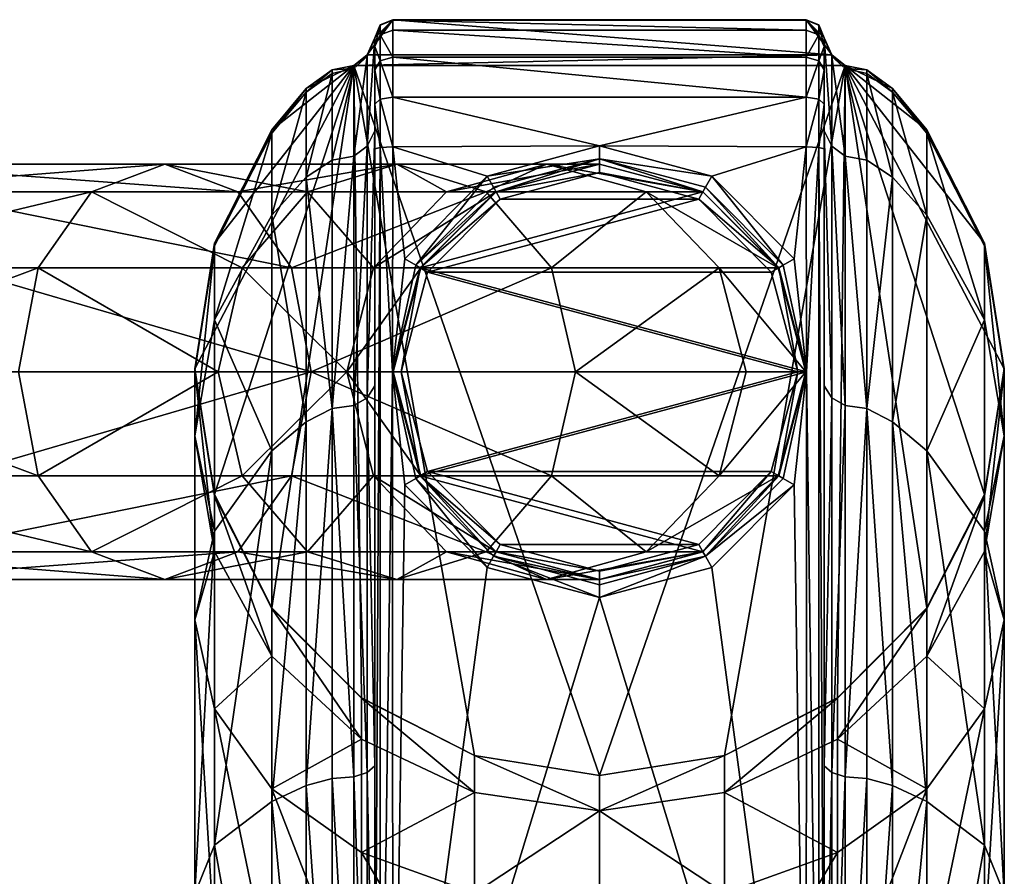
# Model space of a CAD drawing. Units: millimetres. Extents: x 119.17 to 122.79, y 217.99 to 219.99.
# Drawn here: x 122.5 to 122.55, y 218.63 to 218.66 of the extents above; entities that cross this region are included whole.
import ezdxf

# ---------------------------------------------------------------- set-up
doc = ezdxf.new("R2010")
doc.units = ezdxf.units.MM
doc.layers.add('Torneira', color=9, linetype='Continuous')

msp = doc.modelspace()

# ---------------------------------------------------------------- meshes
at = {"layer": 'Torneira'}
mesh = msp.add_polyface(dxfattribs=at)
corners = [(122.517837, 218.658572, 0.949238), (122.51882, 218.658753, 0.949317), (122.51882, 218.662715, 0.93216), (122.517837, 218.662494, 0.932137), (122.519429, 218.659206, 0.949513), (122.519429, 218.663268, 0.932216), (122.519777, 218.6599, 0.949814), (122.519777, 218.664115, 0.932303), (122.517837, 218.662652, 0.886847), (122.51882, 218.662849, 0.886847), (122.519429, 218.663343, 0.886847), (122.519777, 218.664107, 0.886847), (122.520592, 218.659168, 0.983592), (122.520592, 218.661415, 0.983144), (122.520016, 218.661323, 0.982923), (122.520016, 218.659144, 0.983354), (122.519777, 218.661101, 0.982392), (122.519777, 218.659087, 0.982781), (122.520592, 218.663236, 0.981925), (122.520016, 218.663067, 0.981756), (122.519777, 218.662659, 0.981348), (122.520592, 218.664463, 0.980117), (122.520016, 218.664243, 0.980025), (122.519777, 218.663711, 0.979803), (122.520592, 218.664914, 0.977886), (122.520016, 218.664677, 0.977863), (122.519777, 218.664103, 0.977805), (122.520592, 218.664931, 0.886847), (122.520016, 218.664692, 0.886847), (122.519777, 218.664115, 0.932313), (122.516668, 218.657794, 0.948913), (122.516668, 218.661655, 0.932053), (122.515112, 218.659797, 0.931868), (122.515112, 218.656072, 0.948193), (122.516668, 218.661809, 0.886847), (122.515112, 218.659942, 0.886847), (122.519777, 218.648337, 0.967014), (122.512507, 218.654808, 0.886847)]
mesh.append_faces([[corners[k] for k in face] for face in [(0, 1, 2, 2), (0, 2, 3, 3), (1, 4, 5, 5), (1, 5, 2, 2), (4, 6, 7, 7), (4, 7, 5, 5), (3, 2, 8, 8), (2, 9, 8, 8), (2, 5, 9, 9), (5, 10, 9, 9), (5, 7, 10, 10), (7, 11, 10, 10), (12, 13, 14, 14), (12, 14, 15, 15), (15, 14, 16, 16), (15, 16, 17, 17), (13, 18, 19, 19), (13, 19, 14, 14), (14, 19, 20, 20), (14, 20, 16, 16), (18, 21, 22, 22), (18, 22, 19, 19), (19, 22, 23, 23), (19, 23, 20, 20), (21, 24, 22, 22), (24, 25, 22, 22), (22, 25, 23, 23), (25, 26, 23, 23), (24, 27, 25, 25), (27, 28, 25, 25), (28, 11, 29, 29), (29, 26, 25, 25), (29, 25, 28, 28), (0, 3, 30, 30), (3, 31, 30, 30), (31, 32, 33, 33), (3, 8, 31, 31), (8, 34, 31, 31), (31, 34, 32, 32), (34, 35, 32, 32), (16, 26, 17, 17), (26, 20, 23, 23), (20, 26, 16, 16), (26, 29, 6, 6), (36, 17, 26, 26), (9, 35, 34, 34), (9, 34, 8, 8), (11, 28, 27, 27), (10, 11, 27, 27), (37, 35, 9, 9)]])
mesh = msp.add_polyface(dxfattribs=at)
corners = [(122.535041, 218.657839, 0.983592), (122.529948, 218.659209, 0.983592), (122.529948, 218.658632, 0.98383), (122.534754, 218.657339, 0.98383), (122.524855, 218.657839, 0.983592), (122.525143, 218.657339, 0.98383), (122.521625, 218.653806, 0.98383), (122.534635, 218.657132, 0.984407), (122.529948, 218.658393, 0.984407), (122.525262, 218.657132, 0.984407), (122.539304, 218.661415, 0.983144), (122.520592, 218.661415, 0.983144), (122.520592, 218.659168, 0.983592), (122.521127, 218.654095, 0.983592), (122.539304, 218.659168, 0.983592), (122.520592, 218.664914, 0.977886), (122.539304, 218.664914, 0.977886), (122.520592, 218.664931, 0.886847), (122.539304, 218.664931, 0.886847), (122.520592, 218.664463, 0.980117), (122.539304, 218.664463, 0.980117), (122.539304, 218.663236, 0.981925), (122.520592, 218.663236, 0.981925), (122.51882, 218.662849, 0.886847), (122.519429, 218.663343, 0.886847), (122.540467, 218.663343, 0.886847), (122.541076, 218.662849, 0.886847), (122.529948, 218.658393, 0.99659), (122.534635, 218.657132, 0.99659), (122.525262, 218.657132, 0.99659), (122.529948, 218.658006, 0.997031), (122.534442, 218.656797, 0.997031), (122.525454, 218.656797, 0.997031), (122.529948, 218.658393, 0.997405), (122.525262, 218.657132, 0.997405), (122.525272, 218.657132, 1.083814), (122.529948, 218.658393, 1.084127), (122.534635, 218.657132, 0.997405), (122.534624, 218.657132, 1.08444), (122.523025, 218.657132, 1.100768), (122.527546, 218.658393, 1.102002), (122.532067, 218.657132, 1.103236), (122.520768, 218.658393, 1.118064), (122.516721, 218.657132, 1.1157), (122.524815, 218.657132, 1.120427), (122.521831, 218.653687, 0.997405)]
mesh.append_faces([[corners[k] for k in face] for face in [(0, 1, 2, 2), (0, 2, 3, 3), (1, 4, 2, 2), (4, 5, 2, 2), (4, 6, 5, 5), (3, 2, 7, 7), (2, 8, 7, 7), (2, 5, 9, 9), (2, 9, 8, 8), (5, 6, 9, 9), (10, 11, 1, 1), (12, 1, 11, 11), (1, 12, 4, 4), (13, 4, 12, 12), (14, 1, 0, 0), (15, 16, 17, 17), (16, 18, 17, 17), (19, 20, 15, 15), (20, 16, 15, 15), (20, 19, 21, 21), (19, 22, 21, 21), (21, 22, 10, 10), (22, 11, 10, 10), (23, 24, 25, 25), (26, 23, 25, 25), (18, 25, 17, 17), (17, 25, 24, 24), (8, 27, 28, 28), (8, 28, 7, 7), (9, 29, 8, 8), (29, 27, 8, 8), (27, 30, 28, 28), (30, 31, 28, 28), (29, 32, 30, 30), (29, 30, 27, 27), (32, 31, 30, 30), (33, 34, 35, 35), (33, 35, 36, 36), (37, 33, 36, 36), (37, 36, 38, 38), (36, 35, 39, 39), (36, 39, 40, 40), (38, 36, 40, 40), (38, 40, 41, 41), (40, 39, 42, 42), (39, 43, 42, 42), (41, 40, 44, 44), (40, 42, 44, 44), (37, 45, 34, 34), (37, 34, 33, 33)]])
mesh = msp.add_polyface(dxfattribs=at)
corners = [(122.529948, 218.659209, 0.983592), (122.539304, 218.659168, 0.983592), (122.539304, 218.661415, 0.983144), (122.542059, 218.658572, 0.949238), (122.542059, 218.662494, 0.932137), (122.541076, 218.662715, 0.93216), (122.541076, 218.658753, 0.949317), (122.540467, 218.663268, 0.932216), (122.540467, 218.659206, 0.949513), (122.540119, 218.664115, 0.932303), (122.540119, 218.6599, 0.949814), (122.542059, 218.662652, 0.886847), (122.541076, 218.662849, 0.886847), (122.540467, 218.663343, 0.886847), (122.540119, 218.664107, 0.886847), (122.53988, 218.659144, 0.983354), (122.53988, 218.661323, 0.982923), (122.540119, 218.659087, 0.982781), (122.540119, 218.661101, 0.982392), (122.53988, 218.663067, 0.981756), (122.539304, 218.663236, 0.981925), (122.540119, 218.662659, 0.981348), (122.53988, 218.664243, 0.980025), (122.539304, 218.664463, 0.980117), (122.540119, 218.663711, 0.979803), (122.539304, 218.664914, 0.977886), (122.53988, 218.664677, 0.977863), (122.540119, 218.664103, 0.977805), (122.53988, 218.664692, 0.886847), (122.539304, 218.664931, 0.886847), (122.540119, 218.664115, 0.932313), (122.543228, 218.657794, 0.948913), (122.543228, 218.661655, 0.932053), (122.544784, 218.656072, 0.948193), (122.544784, 218.659797, 0.931868), (122.543228, 218.661809, 0.886847), (122.544784, 218.659942, 0.886847), (122.547389, 218.654808, 0.886847)]
mesh.append_faces([[corners[k] for k in face] for face in [(0, 1, 2, 2), (3, 4, 5, 5), (3, 5, 6, 6), (6, 5, 7, 7), (6, 7, 8, 8), (8, 7, 9, 9), (8, 9, 10, 10), (4, 11, 5, 5), (11, 12, 5, 5), (5, 12, 7, 7), (12, 13, 7, 7), (7, 13, 9, 9), (13, 14, 9, 9), (1, 15, 16, 16), (1, 16, 2, 2), (15, 17, 18, 18), (15, 18, 16, 16), (2, 16, 19, 19), (2, 19, 20, 20), (16, 18, 21, 21), (16, 21, 19, 19), (20, 19, 22, 22), (20, 22, 23, 23), (19, 21, 24, 24), (19, 24, 22, 22), (23, 22, 25, 25), (22, 26, 25, 25), (22, 24, 26, 26), (24, 27, 26, 26), (26, 28, 29, 29), (26, 29, 25, 25), (14, 28, 30, 30), (30, 26, 27, 27), (26, 30, 28, 28), (3, 31, 4, 4), (31, 32, 4, 4), (33, 34, 32, 32), (4, 32, 11, 11), (32, 35, 11, 11), (32, 34, 35, 35), (34, 36, 35, 35), (21, 18, 27, 27), (27, 24, 21, 21), (30, 27, 10, 10), (27, 18, 17, 17), (37, 12, 36, 36), (11, 35, 12, 12), (36, 12, 35, 35), (29, 14, 13, 13), (28, 14, 29, 29)]])
mesh = msp.add_polyface(dxfattribs=at)
corners = [(122.517837, 218.647313, 0.965991), (122.51882, 218.647453, 0.96613), (122.51882, 218.658753, 0.949317), (122.517837, 218.658572, 0.949238), (122.519429, 218.647802, 0.96648), (122.519429, 218.659206, 0.949513), (122.519777, 218.648337, 0.967014), (122.519777, 218.6599, 0.949814), (122.516668, 218.657794, 0.948913), (122.516668, 218.646717, 0.965395), (122.515112, 218.656072, 0.948193), (122.515112, 218.645397, 0.964075), (122.512507, 218.651336, 0.946211), (122.512507, 218.641767, 0.960444), (122.51161, 218.646085, 0.944015), (122.516668, 218.661655, 0.932053), (122.515112, 218.659797, 0.931868), (122.512507, 218.654688, 0.931357), (122.51161, 218.649025, 0.930791), (122.515112, 218.659942, 0.886847), (122.512507, 218.654808, 0.886847), (122.51161, 218.649117, 0.886847), (122.512507, 218.643362, 0.930225), (122.512507, 218.643425, 0.886847), (122.519777, 218.631136, 0.978578), (122.519777, 218.659087, 0.982781), (122.519777, 218.664103, 0.977805), (122.51882, 218.662849, 0.886847), (122.515112, 218.638291, 0.886847), (122.521849, 218.653687, 1.083585), (122.520596, 218.64898, 1.083502), (122.518504, 218.64898, 1.099534), (122.519715, 218.653687, 1.099865), (122.521849, 218.644274, 1.083585), (122.519715, 218.644274, 1.099865), (122.523025, 218.657132, 1.100768), (122.516721, 218.657132, 1.1157), (122.513759, 218.653687, 1.11397), (122.512674, 218.64898, 1.113337), (122.513759, 218.644274, 1.11397), (122.520768, 218.658393, 1.118064), (122.510254, 218.658393, 1.131672), (122.506941, 218.657132, 1.128358), (122.504515, 218.653687, 1.125932), (122.504515, 218.644274, 1.125932), (122.527777, 218.644274, 1.122157), (122.516882, 218.64898, 1.1383), (122.515994, 218.644274, 1.137412), (122.527777, 218.653687, 1.122157), (122.515994, 218.653687, 1.137412), (122.524815, 218.657132, 1.120427), (122.513568, 218.657132, 1.134986)]
mesh.append_faces([[corners[k] for k in face] for face in [(0, 1, 2, 2), (0, 2, 3, 3), (1, 4, 5, 5), (1, 5, 2, 2), (4, 6, 7, 7), (4, 7, 5, 5), (0, 3, 8, 8), (0, 8, 9, 9), (9, 8, 10, 10), (9, 10, 11, 11), (11, 10, 12, 12), (11, 12, 13, 13), (13, 12, 14, 14), (8, 15, 10, 10), (10, 16, 12, 12), (16, 17, 12, 12), (12, 17, 14, 14), (17, 18, 14, 14), (16, 19, 17, 17), (19, 20, 17, 17), (17, 20, 18, 18), (20, 21, 18, 18), (18, 21, 22, 22), (21, 23, 22, 22), (24, 25, 6, 6), (6, 26, 7, 7), (23, 27, 28, 28), (21, 27, 23, 23), (20, 27, 21, 21), (29, 30, 31, 31), (29, 31, 32, 32), (30, 33, 31, 31), (33, 34, 31, 31), (35, 32, 36, 36), (32, 37, 36, 36), (32, 31, 37, 37), (31, 38, 37, 37), (31, 34, 39, 39), (31, 39, 38, 38), (40, 36, 41, 41), (36, 42, 41, 41), (36, 37, 42, 42), (37, 38, 43, 43), (38, 39, 44, 44), (45, 46, 47, 47), (48, 49, 46, 46), (50, 51, 49, 49), (50, 40, 51, 51), (40, 41, 51, 51)]])
mesh = msp.add_polyface(dxfattribs=at)
corners = [(122.538769, 218.643866, 0.983592), (122.539321, 218.64898, 0.983592), (122.539321, 218.64898, 0.98383), (122.538769, 218.654095, 0.983592), (122.538271, 218.653806, 0.98383), (122.535041, 218.657839, 0.983592), (122.534754, 218.657339, 0.98383), (122.538271, 218.644154, 0.98383), (122.539321, 218.64898, 0.984407), (122.538065, 218.653687, 0.984407), (122.534635, 218.657132, 0.984407), (122.539304, 218.659168, 0.983592), (122.53988, 218.659144, 0.983354), (122.542059, 218.647313, 0.965991), (122.542059, 218.658572, 0.949238), (122.541076, 218.658753, 0.949317), (122.541076, 218.647453, 0.96613), (122.540467, 218.659206, 0.949513), (122.540467, 218.647802, 0.96648), (122.540119, 218.6599, 0.949814), (122.540119, 218.648337, 0.967014), (122.543228, 218.646717, 0.965395), (122.543228, 218.657794, 0.948913), (122.544784, 218.645397, 0.964075), (122.544784, 218.656072, 0.948193), (122.547389, 218.651336, 0.946211), (122.543228, 218.661655, 0.932053), (122.544784, 218.659797, 0.931868), (122.547389, 218.654688, 0.931357), (122.548286, 218.646085, 0.944015), (122.548286, 218.649025, 0.930791), (122.544784, 218.659942, 0.886847), (122.547389, 218.654808, 0.886847), (122.548286, 218.649117, 0.886847), (122.540119, 218.664103, 0.977805), (122.540119, 218.631136, 0.978578), (122.540119, 218.659087, 0.982781), (122.541076, 218.662849, 0.886847), (122.547389, 218.643425, 0.886847), (122.538065, 218.653687, 0.99659), (122.539321, 218.64898, 0.99659), (122.534442, 218.656797, 0.997031), (122.537732, 218.653493, 0.997031), (122.538936, 218.64898, 0.997031), (122.539321, 218.64898, 0.997405), (122.538065, 218.653687, 0.997405), (122.538047, 218.653687, 1.084669), (122.5393, 218.64898, 1.084753), (122.534624, 218.657132, 1.08444), (122.535377, 218.653687, 1.104139), (122.536588, 218.64898, 1.10447)]
mesh.append_faces([[corners[k] for k in face] for face in [(0, 1, 2, 2), (1, 3, 2, 2), (3, 4, 2, 2), (3, 5, 4, 4), (5, 6, 4, 4), (7, 2, 8, 8), (2, 4, 8, 8), (4, 9, 8, 8), (4, 6, 9, 9), (6, 10, 9, 9), (3, 1, 11, 11), (5, 3, 11, 11), (12, 11, 1, 1), (13, 14, 15, 15), (13, 15, 16, 16), (16, 15, 17, 17), (16, 17, 18, 18), (18, 17, 19, 19), (18, 19, 20, 20), (13, 21, 22, 22), (13, 22, 14, 14), (21, 23, 24, 24), (21, 24, 22, 22), (23, 25, 24, 24), (22, 24, 26, 26), (24, 25, 27, 27), (25, 28, 27, 27), (25, 29, 28, 28), (29, 30, 28, 28), (27, 28, 31, 31), (28, 32, 31, 31), (28, 30, 32, 32), (30, 33, 32, 32), (19, 34, 20, 20), (35, 20, 36, 36), (20, 34, 36, 36), (37, 32, 33, 33), (38, 37, 33, 33), (10, 39, 9, 9), (9, 39, 40, 40), (9, 40, 8, 8), (41, 42, 39, 39), (39, 42, 43, 43), (39, 43, 40, 40), (44, 45, 46, 46), (44, 46, 47, 47), (45, 48, 46, 46), (47, 46, 49, 49), (47, 49, 50, 50)]])
mesh = msp.add_polyface(dxfattribs=at)
corners = [(122.520016, 218.659144, 0.983354), (122.519777, 218.659087, 0.982781), (122.519777, 218.613599, 0.982777), (122.520016, 218.608122, 0.983353), (122.520575, 218.64898, 0.983592), (122.519429, 218.613526, 0.981938), (122.519429, 218.630836, 0.977884), (122.51882, 218.630639, 0.977431), (122.519777, 218.631136, 0.978578), (122.517837, 218.630561, 0.97725), (122.517837, 218.647313, 0.965991), (122.51882, 218.647453, 0.96613), (122.519429, 218.647802, 0.96648), (122.519777, 218.648337, 0.967014), (122.516668, 218.630236, 0.976472), (122.516668, 218.646717, 0.965395), (122.515112, 218.629515, 0.97475), (122.515112, 218.645397, 0.964075), (122.512507, 218.627534, 0.970013), (122.512507, 218.641767, 0.960444), (122.51161, 218.625337, 0.964763), (122.51161, 218.637742, 0.95642), (122.512507, 218.623141, 0.959512), (122.512507, 218.633718, 0.952395), (122.515112, 218.630087, 0.948765), (122.515112, 218.621159, 0.954776), (122.51161, 218.646085, 0.944015), (122.512507, 218.640835, 0.941818), (122.515112, 218.636098, 0.939837), (122.519169, 218.632339, 0.938264), (122.519169, 218.627206, 0.945884), (122.51161, 218.649025, 0.930791), (122.512507, 218.643362, 0.930225), (122.515112, 218.638253, 0.929715), (122.519169, 218.634199, 0.92931), (122.512507, 218.643425, 0.886847), (122.515112, 218.638291, 0.886847), (122.519169, 218.634216, 0.886847), (122.51882, 218.662849, 0.886847), (122.519715, 218.644274, 1.099865), (122.523025, 218.640829, 1.100768), (122.516721, 218.640829, 1.1157), (122.513759, 218.644274, 1.11397), (122.520768, 218.639567, 1.118064), (122.506941, 218.640829, 1.128358), (122.510254, 218.639567, 1.131672), (122.524815, 218.640829, 1.120427), (122.513568, 218.640829, 1.134986), (122.515994, 218.644274, 1.137412)]
mesh.append_faces([[corners[k] for k in face] for face in [(0, 1, 2, 2), (2, 3, 0, 0), (3, 4, 0, 0), (5, 6, 7, 7), (2, 8, 6, 6), (9, 7, 10, 10), (7, 11, 10, 10), (7, 6, 11, 11), (6, 12, 11, 11), (6, 8, 12, 12), (8, 13, 12, 12), (9, 10, 14, 14), (10, 15, 14, 14), (14, 15, 16, 16), (15, 17, 16, 16), (16, 17, 18, 18), (17, 19, 18, 18), (18, 19, 20, 20), (19, 21, 20, 20), (20, 21, 22, 22), (21, 23, 22, 22), (23, 24, 25, 25), (19, 26, 21, 21), (21, 26, 27, 27), (21, 27, 23, 23), (23, 27, 28, 28), (23, 28, 24, 24), (24, 28, 29, 29), (24, 29, 30, 30), (26, 31, 27, 27), (31, 32, 27, 27), (27, 32, 28, 28), (32, 33, 28, 28), (28, 33, 29, 29), (33, 34, 29, 29), (32, 35, 33, 33), (35, 36, 33, 33), (33, 36, 34, 34), (36, 37, 34, 34), (1, 8, 2, 2), (38, 37, 36, 36), (39, 40, 41, 41), (39, 41, 42, 42), (40, 43, 41, 41), (42, 41, 44, 44), (41, 43, 45, 45), (41, 45, 44, 44), (43, 46, 47, 47), (43, 47, 45, 45), (46, 48, 47, 47)]])
mesh = msp.add_polyface(dxfattribs=at)
corners = [(122.521127, 218.643866, 0.983592), (122.521625, 218.644154, 0.98383), (122.520575, 218.64898, 0.98383), (122.524855, 218.640122, 0.983592), (122.525143, 218.640622, 0.98383), (122.529948, 218.638751, 0.983592), (122.529948, 218.639328, 0.98383), (122.534754, 218.640622, 0.98383), (122.529948, 218.639567, 0.984407), (122.521831, 218.644274, 0.984407), (122.520575, 218.64898, 0.984407), (122.525262, 218.640829, 0.984407), (122.529948, 218.630699, 0.886847), (122.524281, 218.6316, 0.886847), (122.51882, 218.662849, 0.886847), (122.519169, 218.634216, 0.886847), (122.541076, 218.662849, 0.886847), (122.534635, 218.640829, 0.984407), (122.529948, 218.639567, 0.99659), (122.525262, 218.640829, 0.99659), (122.521831, 218.644274, 0.99659), (122.534635, 218.640829, 0.99659), (122.529948, 218.639954, 0.997031), (122.525454, 218.641163, 0.997031), (122.522164, 218.644467, 0.997031), (122.52096, 218.64898, 0.997031), (122.534442, 218.641163, 0.997031), (122.521831, 218.644274, 0.997405), (122.521849, 218.644274, 1.083585), (122.520596, 218.64898, 1.083502), (122.525262, 218.640829, 0.997405), (122.525272, 218.640829, 1.083814), (122.529948, 218.639567, 0.997405), (122.529948, 218.639567, 1.084127), (122.534635, 218.640829, 0.997405), (122.519715, 218.644274, 1.099865), (122.523025, 218.640829, 1.100768), (122.527546, 218.639567, 1.102002), (122.534624, 218.640829, 1.08444), (122.532067, 218.640829, 1.103236), (122.520768, 218.639567, 1.118064), (122.524815, 218.640829, 1.120427), (122.535377, 218.644274, 1.104139), (122.527777, 218.644274, 1.122157), (122.528862, 218.64898, 1.122791), (122.515994, 218.644274, 1.137412)]
mesh.append_faces([[corners[k] for k in face] for face in [(0, 1, 2, 2), (0, 3, 1, 1), (3, 4, 1, 1), (3, 5, 4, 4), (5, 6, 4, 4), (6, 7, 8, 8), (1, 9, 10, 10), (1, 4, 9, 9), (4, 11, 9, 9), (4, 6, 8, 8), (4, 8, 11, 11), (12, 13, 14, 14), (15, 14, 13, 13), (14, 16, 12, 12), (17, 18, 8, 8), (8, 18, 11, 11), (18, 19, 11, 11), (11, 19, 9, 9), (19, 20, 9, 9), (9, 20, 10, 10), (21, 22, 18, 18), (18, 22, 19, 19), (22, 23, 19, 19), (19, 23, 20, 20), (23, 24, 20, 20), (20, 24, 25, 25), (26, 24, 23, 23), (26, 23, 22, 22), (27, 28, 29, 29), (27, 30, 28, 28), (30, 31, 28, 28), (30, 32, 31, 31), (32, 33, 31, 31), (32, 34, 33, 33), (28, 31, 35, 35), (31, 36, 35, 35), (31, 33, 36, 36), (33, 37, 36, 36), (33, 38, 37, 37), (38, 39, 37, 37), (36, 37, 40, 40), (37, 39, 41, 41), (37, 41, 40, 40), (39, 42, 43, 43), (39, 43, 41, 41), (42, 44, 43, 43), (41, 43, 45, 45), (34, 32, 30, 30), (34, 30, 27, 27)]])
mesh = msp.add_polyface(dxfattribs=at)
corners = [(122.521127, 218.643866, 0.983592), (122.520575, 218.64898, 0.983592), (122.520592, 218.608122, 0.983592), (122.539321, 218.64898, 0.983592), (122.538769, 218.643866, 0.983592), (122.539304, 218.608122, 0.983592), (122.524855, 218.640122, 0.983592), (122.529948, 218.638751, 0.983592), (122.535041, 218.640122, 0.983592), (122.520016, 218.608122, 0.983353), (122.534754, 218.640622, 0.98383), (122.529948, 218.639328, 0.98383), (122.53988, 218.608122, 0.983353), (122.540727, 218.610632, 0.952876), (122.535615, 218.610372, 0.950273), (122.535615, 218.618577, 0.948604), (122.540727, 218.619587, 0.951017), (122.529948, 218.610282, 0.949376), (122.529948, 218.618229, 0.947772), (122.540727, 218.627206, 0.945884), (122.535615, 218.625356, 0.944034), (122.529948, 218.624719, 0.943397), (122.535615, 218.629926, 0.937255), (122.540727, 218.632339, 0.938264), (122.529948, 218.629094, 0.936907), (122.540727, 218.634199, 0.92931), (122.535615, 218.631596, 0.929049), (122.529948, 218.630699, 0.92896), (122.540727, 218.634216, 0.886847), (122.535615, 218.6316, 0.886847), (122.529948, 218.630699, 0.886847), (122.519169, 218.610632, 0.952876), (122.519169, 218.619587, 0.951017), (122.524281, 218.618577, 0.948604), (122.524281, 218.610372, 0.950273), (122.519169, 218.627206, 0.945884), (122.524281, 218.625356, 0.944034), (122.519169, 218.632339, 0.938264), (122.524281, 218.629926, 0.937255), (122.519169, 218.634199, 0.92931), (122.524281, 218.631596, 0.929049), (122.519169, 218.634216, 0.886847), (122.524281, 218.6316, 0.886847), (122.541076, 218.662849, 0.886847)]
mesh.append_faces([[corners[k] for k in face] for face in [(0, 1, 2, 2), (3, 4, 5, 5), (6, 2, 7, 7), (2, 6, 0, 0), (8, 7, 5, 5), (5, 7, 2, 2), (8, 5, 4, 4), (1, 9, 2, 2), (7, 10, 11, 11), (3, 5, 12, 12), (13, 14, 15, 15), (13, 15, 16, 16), (14, 17, 18, 18), (14, 18, 15, 15), (16, 15, 19, 19), (15, 20, 19, 19), (15, 18, 20, 20), (18, 21, 20, 20), (19, 20, 22, 22), (19, 22, 23, 23), (20, 21, 24, 24), (20, 24, 22, 22), (23, 22, 25, 25), (22, 26, 25, 25), (22, 24, 26, 26), (24, 27, 26, 26), (25, 26, 28, 28), (26, 29, 28, 28), (26, 27, 29, 29), (27, 30, 29, 29), (31, 32, 33, 33), (34, 33, 18, 18), (32, 35, 33, 33), (35, 36, 33, 33), (33, 36, 18, 18), (36, 21, 18, 18), (35, 37, 38, 38), (35, 38, 36, 36), (36, 38, 24, 24), (36, 24, 21, 21), (37, 39, 38, 38), (39, 40, 38, 38), (38, 40, 24, 24), (40, 27, 24, 24), (39, 41, 40, 40), (41, 42, 40, 40), (40, 42, 27, 27), (42, 30, 27, 27), (43, 29, 30, 30)]])
mesh = msp.add_polyface(dxfattribs=at)
corners = [(122.529948, 218.638751, 0.983592), (122.535041, 218.640122, 0.983592), (122.534754, 218.640622, 0.98383), (122.538769, 218.643866, 0.983592), (122.538271, 218.644154, 0.98383), (122.539321, 218.64898, 0.98383), (122.534635, 218.640829, 0.984407), (122.529948, 218.639567, 0.984407), (122.538065, 218.644274, 0.984407), (122.539321, 218.64898, 0.984407), (122.539321, 218.64898, 0.983592), (122.53988, 218.608122, 0.983353), (122.53988, 218.659144, 0.983354), (122.543228, 218.630236, 0.976472), (122.543228, 218.646717, 0.965395), (122.542059, 218.647313, 0.965991), (122.544784, 218.629515, 0.97475), (122.544784, 218.645397, 0.964075), (122.547389, 218.627534, 0.970013), (122.547389, 218.641767, 0.960444), (122.547389, 218.651336, 0.946211), (122.548286, 218.637742, 0.95642), (122.548286, 218.646085, 0.944015), (122.547389, 218.640835, 0.941818), (122.548286, 218.649025, 0.930791), (122.547389, 218.643362, 0.930225), (122.544784, 218.636098, 0.939837), (122.544784, 218.638253, 0.929715), (122.548286, 218.649117, 0.886847), (122.547389, 218.643425, 0.886847), (122.544784, 218.638291, 0.886847), (122.535615, 218.6316, 0.886847), (122.541076, 218.662849, 0.886847), (122.540727, 218.634216, 0.886847), (122.539321, 218.64898, 0.99659), (122.538065, 218.644274, 0.99659), (122.534635, 218.640829, 0.99659), (122.529948, 218.639567, 0.99659), (122.538936, 218.64898, 0.997031), (122.537732, 218.644467, 0.997031), (122.534442, 218.641163, 0.997031), (122.529948, 218.639954, 0.997031), (122.522164, 218.644467, 0.997031), (122.534635, 218.640829, 0.997405), (122.534624, 218.640829, 1.08444), (122.529948, 218.639567, 1.084127), (122.538065, 218.644274, 0.997405), (122.538047, 218.644274, 1.084669), (122.539321, 218.64898, 0.997405), (122.5393, 218.64898, 1.084753), (122.532067, 218.640829, 1.103236), (122.535377, 218.644274, 1.104139), (122.536588, 218.64898, 1.10447), (122.521831, 218.644274, 0.997405)]
mesh.append_faces([[corners[k] for k in face] for face in [(0, 1, 2, 2), (1, 3, 2, 2), (3, 4, 2, 2), (3, 5, 4, 4), (2, 6, 7, 7), (2, 4, 8, 8), (2, 8, 6, 6), (4, 9, 8, 8), (10, 11, 12, 12), (13, 14, 15, 15), (16, 17, 14, 14), (18, 19, 17, 17), (17, 19, 20, 20), (19, 21, 22, 22), (19, 22, 20, 20), (21, 23, 22, 22), (22, 23, 24, 24), (23, 25, 24, 24), (23, 26, 25, 25), (26, 27, 25, 25), (24, 25, 28, 28), (25, 29, 28, 28), (25, 27, 29, 29), (27, 30, 29, 29), (31, 32, 33, 33), (33, 32, 30, 30), (32, 29, 30, 30), (9, 34, 35, 35), (9, 35, 8, 8), (8, 35, 36, 36), (8, 36, 6, 6), (6, 36, 37, 37), (34, 38, 35, 35), (38, 39, 35, 35), (35, 39, 36, 36), (39, 40, 36, 36), (36, 40, 41, 41), (42, 39, 38, 38), (39, 42, 40, 40), (43, 44, 45, 45), (43, 46, 44, 44), (46, 47, 44, 44), (46, 48, 47, 47), (48, 49, 47, 47), (44, 47, 50, 50), (47, 51, 50, 50), (47, 49, 51, 51), (49, 52, 51, 51), (53, 46, 43, 43), (46, 53, 48, 48)]])
mesh = msp.add_polyface(dxfattribs=at)
corners = [(122.520592, 218.659168, 0.983592), (122.520016, 218.659144, 0.983354), (122.520575, 218.64898, 0.983592), (122.524855, 218.657839, 0.983592), (122.521127, 218.654095, 0.983592), (122.521625, 218.653806, 0.98383), (122.520575, 218.64898, 0.98383), (122.521127, 218.643866, 0.983592), (122.521831, 218.653687, 0.984407), (122.525262, 218.657132, 0.984407), (122.520575, 218.64898, 0.984407), (122.521625, 218.644154, 0.98383), (122.534635, 218.657132, 0.984407), (122.534635, 218.657132, 0.99659), (122.538065, 218.653687, 0.99659), (122.521831, 218.644274, 0.99659), (122.520575, 218.64898, 0.99659), (122.521831, 218.653687, 0.99659), (122.525262, 218.657132, 0.99659), (122.534442, 218.656797, 0.997031), (122.52096, 218.64898, 0.997031), (122.522164, 218.653493, 0.997031), (122.525454, 218.656797, 0.997031), (122.538936, 218.64898, 0.997031), (122.537732, 218.653493, 0.997031), (122.522164, 218.644467, 0.997031), (122.525262, 218.657132, 0.997405), (122.521831, 218.653687, 0.997405), (122.521849, 218.653687, 1.083585), (122.525272, 218.657132, 1.083814), (122.520575, 218.64898, 0.997405), (122.520596, 218.64898, 1.083502), (122.521831, 218.644274, 0.997405), (122.538065, 218.653687, 0.997405), (122.534635, 218.657132, 0.997405), (122.534624, 218.657132, 1.08444), (122.519715, 218.653687, 1.099865), (122.523025, 218.657132, 1.100768), (122.538047, 218.653687, 1.084669), (122.532067, 218.657132, 1.103236), (122.535377, 218.653687, 1.104139), (122.535377, 218.644274, 1.104139), (122.536588, 218.64898, 1.10447), (122.528862, 218.64898, 1.122791), (122.527777, 218.653687, 1.122157), (122.524815, 218.657132, 1.120427), (122.527777, 218.644274, 1.122157), (122.516882, 218.64898, 1.1383), (122.515994, 218.653687, 1.137412), (122.539321, 218.64898, 0.997405)]
mesh.append_faces([[corners[k] for k in face] for face in [(0, 1, 2, 2), (3, 4, 5, 5), (4, 2, 6, 6), (4, 6, 5, 5), (2, 7, 6, 6), (5, 8, 9, 9), (5, 6, 10, 10), (5, 10, 8, 8), (6, 11, 10, 10), (2, 4, 0, 0), (12, 13, 14, 14), (15, 16, 10, 10), (10, 16, 8, 8), (16, 17, 8, 8), (8, 17, 9, 9), (17, 18, 9, 9), (13, 19, 14, 14), (15, 20, 16, 16), (16, 20, 17, 17), (20, 21, 17, 17), (17, 21, 22, 22), (17, 22, 18, 18), (19, 22, 21, 21), (23, 24, 21, 21), (19, 21, 24, 24), (21, 20, 23, 23), (25, 23, 20, 20), (26, 27, 28, 28), (26, 28, 29, 29), (27, 30, 31, 31), (27, 31, 28, 28), (30, 32, 31, 31), (33, 34, 35, 35), (29, 28, 36, 36), (29, 36, 37, 37), (38, 35, 39, 39), (38, 39, 40, 40), (41, 42, 43, 43), (42, 40, 43, 43), (40, 44, 43, 43), (40, 39, 44, 44), (39, 45, 44, 44), (46, 43, 47, 47), (43, 44, 47, 47), (44, 45, 48, 48), (32, 30, 49, 49), (49, 27, 33, 33), (27, 34, 33, 33), (27, 49, 30, 30)]])
mesh = msp.add_polyface(dxfattribs=at)
corners = [(122.540119, 218.659087, 0.982781), (122.53988, 218.659144, 0.983354), (122.540119, 218.613599, 0.982777), (122.53988, 218.608122, 0.983353), (122.542059, 218.61346, 0.981171), (122.542059, 218.630561, 0.97725), (122.541076, 218.613479, 0.98139), (122.541076, 218.630639, 0.977431), (122.540467, 218.613526, 0.981938), (122.540467, 218.630836, 0.977884), (122.540119, 218.631136, 0.978578), (122.542059, 218.647313, 0.965991), (122.541076, 218.647453, 0.96613), (122.540467, 218.647802, 0.96648), (122.540119, 218.648337, 0.967014), (122.543228, 218.613376, 0.980332), (122.543228, 218.630236, 0.976472), (122.544784, 218.61319, 0.978475), (122.544784, 218.629515, 0.97475), (122.547389, 218.61268, 0.973366), (122.547389, 218.627534, 0.970013), (122.548286, 218.612114, 0.967703), (122.548286, 218.625337, 0.964763), (122.547389, 218.611548, 0.96204), (122.547389, 218.623141, 0.959512), (122.544784, 218.611037, 0.956931), (122.544784, 218.621159, 0.954776), (122.540727, 218.610632, 0.952876), (122.540727, 218.619587, 0.951017), (122.543228, 218.646717, 0.965395), (122.544784, 218.645397, 0.964075), (122.547389, 218.641767, 0.960444), (122.548286, 218.637742, 0.95642), (122.547389, 218.633718, 0.952395), (122.544784, 218.630087, 0.948765), (122.540727, 218.627206, 0.945884), (122.547389, 218.640835, 0.941818), (122.544784, 218.636098, 0.939837), (122.540727, 218.632339, 0.938264), (122.544784, 218.638253, 0.929715), (122.540727, 218.634199, 0.92931), (122.544784, 218.638291, 0.886847), (122.540727, 218.634216, 0.886847)]
mesh.append_faces([[corners[k] for k in face] for face in [(0, 1, 2, 2), (3, 2, 1, 1), (4, 5, 6, 6), (5, 7, 6, 6), (6, 7, 8, 8), (7, 9, 8, 8), (8, 9, 2, 2), (9, 10, 2, 2), (5, 11, 7, 7), (11, 12, 7, 7), (7, 12, 9, 9), (12, 13, 9, 9), (9, 13, 10, 10), (13, 14, 10, 10), (4, 15, 16, 16), (4, 16, 5, 5), (15, 17, 18, 18), (15, 18, 16, 16), (17, 19, 20, 20), (17, 20, 18, 18), (19, 21, 22, 22), (19, 22, 20, 20), (21, 23, 24, 24), (21, 24, 22, 22), (23, 25, 26, 26), (23, 26, 24, 24), (25, 27, 28, 28), (25, 28, 26, 26), (5, 16, 11, 11), (16, 18, 29, 29), (18, 20, 30, 30), (20, 22, 31, 31), (22, 32, 31, 31), (22, 24, 32, 32), (24, 33, 32, 32), (24, 26, 33, 33), (26, 34, 33, 33), (26, 28, 34, 34), (28, 35, 34, 34), (32, 33, 36, 36), (33, 34, 37, 37), (33, 37, 36, 36), (34, 35, 38, 38), (34, 38, 37, 37), (37, 38, 39, 39), (38, 40, 39, 39), (39, 40, 41, 41), (40, 42, 41, 41), (0, 2, 10, 10)]])
mesh = msp.add_polyface(dxfattribs=at)
corners = [(122.513759, 218.653687, 1.11397), (122.504515, 218.653687, 1.125932), (122.506941, 218.657132, 1.128358), (122.512674, 218.64898, 1.113337), (122.503627, 218.64898, 1.125044), (122.504515, 218.644274, 1.125932), (122.513759, 218.644274, 1.11397), (122.506941, 218.640829, 1.128358), (122.510254, 218.658393, 1.131672), (122.494283, 218.657132, 1.138139), (122.496646, 218.658393, 1.142186), (122.492553, 218.653687, 1.135176), (122.491919, 218.64898, 1.134092), (122.492553, 218.644274, 1.135176), (122.494283, 218.640829, 1.138139), (122.510254, 218.639567, 1.131672), (122.496646, 218.639567, 1.142186), (122.513568, 218.640829, 1.134986), (122.499009, 218.640829, 1.146233), (122.515994, 218.644274, 1.137412), (122.50074, 218.644274, 1.149195), (122.516882, 218.64898, 1.1383), (122.501373, 218.64898, 1.150279), (122.515994, 218.653687, 1.137412), (122.50074, 218.653687, 1.149195), (122.513568, 218.657132, 1.134986), (122.499009, 218.657132, 1.146233), (122.47935, 218.657132, 1.144443), (122.480584, 218.658393, 1.148964), (122.478447, 218.653687, 1.141133), (122.478116, 218.64898, 1.139922), (122.478447, 218.644274, 1.141133), (122.47935, 218.640829, 1.144443), (122.480584, 218.639567, 1.148964), (122.481818, 218.640829, 1.153485), (122.482722, 218.644274, 1.156795), (122.483052, 218.64898, 1.158006), (122.482722, 218.653687, 1.156795), (122.481818, 218.657132, 1.153485)]
mesh.append_faces([[corners[k] for k in face] for face in [(0, 1, 2, 2), (3, 4, 1, 1), (3, 5, 4, 4), (6, 7, 5, 5), (8, 2, 9, 9), (8, 9, 10, 10), (2, 1, 11, 11), (2, 11, 9, 9), (1, 4, 12, 12), (1, 12, 11, 11), (4, 5, 12, 12), (5, 13, 12, 12), (5, 7, 13, 13), (7, 14, 13, 13), (7, 15, 14, 14), (15, 16, 14, 14), (15, 17, 16, 16), (17, 18, 16, 16), (17, 19, 18, 18), (19, 20, 18, 18), (19, 21, 20, 20), (21, 22, 20, 20), (21, 23, 24, 24), (21, 24, 22, 22), (23, 25, 26, 26), (23, 26, 24, 24), (25, 8, 10, 10), (25, 10, 26, 26), (10, 9, 27, 27), (10, 27, 28, 28), (9, 11, 29, 29), (9, 29, 27, 27), (11, 12, 30, 30), (12, 13, 30, 30), (13, 14, 31, 31), (14, 32, 31, 31), (14, 16, 32, 32), (16, 33, 32, 32), (16, 18, 33, 33), (18, 34, 33, 33), (18, 20, 34, 34), (20, 35, 34, 34), (20, 22, 35, 35), (22, 36, 35, 35), (22, 24, 37, 37), (22, 37, 36, 36), (24, 26, 38, 38), (24, 38, 37, 37), (26, 10, 28, 28), (26, 28, 38, 38)]])
mesh = msp.add_polyface(dxfattribs=at)
corners = [(122.519777, 218.613599, 0.982777), (122.519777, 218.608165, 0.982776), (122.520016, 218.608122, 0.983353), (122.517837, 218.608122, 0.98133), (122.51882, 218.608128, 0.981527), (122.51882, 218.613479, 0.98139), (122.517837, 218.61346, 0.981171), (122.519429, 218.608143, 0.98202), (122.519429, 218.613526, 0.981938), (122.517837, 218.630561, 0.97725), (122.51882, 218.630639, 0.977431), (122.519429, 218.630836, 0.977884), (122.516668, 218.613376, 0.980332), (122.516668, 218.608122, 0.980486), (122.515112, 218.61319, 0.978475), (122.515112, 218.608122, 0.97862), (122.512507, 218.61268, 0.973366), (122.512507, 218.608122, 0.973485), (122.51161, 218.612114, 0.967703), (122.51161, 218.608122, 0.967794), (122.512507, 218.611548, 0.96204), (122.512507, 218.608122, 0.962103), (122.515112, 218.611037, 0.956931), (122.515112, 218.608122, 0.956968), (122.519169, 218.610632, 0.952876), (122.519169, 218.608122, 0.952894), (122.516668, 218.630236, 0.976472), (122.515112, 218.629515, 0.97475), (122.512507, 218.627534, 0.970013), (122.51161, 218.625337, 0.964763), (122.512507, 218.623141, 0.959512), (122.515112, 218.621159, 0.954776), (122.519169, 218.619587, 0.951017), (122.512507, 218.633718, 0.952395), (122.515112, 218.630087, 0.948765), (122.519169, 218.627206, 0.945884), (122.520592, 218.608122, 0.983592)]
mesh.append_faces([[corners[k] for k in face] for face in [(0, 1, 2, 2), (3, 4, 5, 5), (3, 5, 6, 6), (4, 7, 8, 8), (4, 8, 5, 5), (7, 1, 0, 0), (7, 0, 8, 8), (6, 5, 9, 9), (5, 10, 9, 9), (5, 8, 10, 10), (8, 0, 11, 11), (3, 6, 12, 12), (3, 12, 13, 13), (13, 12, 14, 14), (13, 14, 15, 15), (15, 14, 16, 16), (15, 16, 17, 17), (17, 16, 18, 18), (17, 18, 19, 19), (19, 18, 20, 20), (19, 20, 21, 21), (21, 20, 22, 22), (21, 22, 23, 23), (23, 22, 24, 24), (23, 24, 25, 25), (6, 9, 26, 26), (6, 26, 12, 12), (12, 26, 27, 27), (12, 27, 14, 14), (14, 27, 28, 28), (14, 28, 16, 16), (16, 28, 29, 29), (16, 29, 18, 18), (18, 29, 30, 30), (18, 30, 20, 20), (20, 30, 31, 31), (20, 31, 22, 22), (22, 31, 32, 32), (22, 32, 24, 24), (30, 33, 31, 31), (31, 34, 32, 32), (34, 35, 32, 32), (36, 2, 1, 1), (36, 1, 7, 7), (3, 13, 4, 4), (17, 19, 4, 4), (19, 21, 4, 4), (4, 21, 23, 23), (4, 15, 17, 17)]])

doc.saveas('drawing.dxf')
